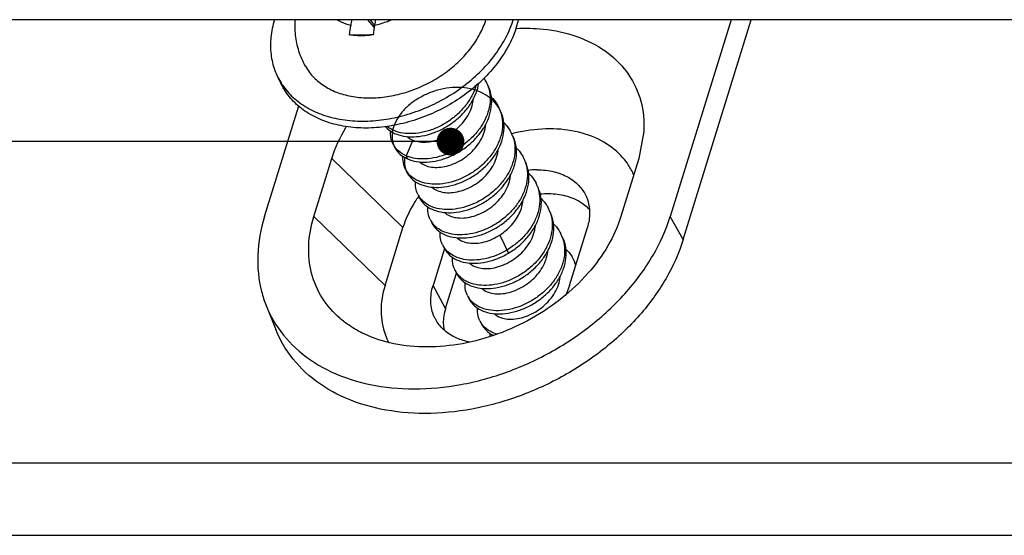
# Model space of a CAD drawing. Units: millimetres. Extents: x 4043 to 4732, y 2077 to 2556.
# Drawn here: x 4167 to 4188, y 2111 to 2122 of the extents above; entities that cross this region are included whole.
import ezdxf

# ---------------------------------------------------------------- set-up
doc = ezdxf.new("R2010")
doc.units = ezdxf.units.MM
doc.layers.add('from', color=7, linetype='Continuous', lineweight=13)
doc.styles.get("Standard").update_dxf_attribs({"font": 'arial.ttf'})
doc.dimstyles.get("Standard").update_dxf_attribs({"dimtxt": 3, "dimasz": 0.1875, "dimexe": 0.18, "dimexo": 1, "dimgap": 0.09, "dimtad": 0, "dimdsep": 46, "dimtxsty": 'Standard', "dimcen": 0.09, "dimazin": 2, "dimtp": 0.01, "dimtm": 0.01, "dimtfac": 1, "dimtofl": 0, "dimtmove": 0, "dimatfit": 3, "dimfxl": 0, "dimtolj": 1, "dimarcsym": 0})

# ---------------------------------------------------------------- blocks, each defined once
blk = doc.blocks.new('A$C1F0B167A')
at = {"color": 7, "linetype": 'Continuous'}
for p, q in [((229.731, 31.584), (58.968, 31.584)), ((163.124, 31.382), (162.954, 31.584)), ((163.128, 31.435), (163.027, 31.584)), ((172.763, 31.584), (171.118, 26.261)), ((171.471, 25.639), (173.308, 31.584)), ((162.69, 31.172), (162.697, 31.172)), ((160.513, 30.04), (160.605, 29.854)), ((160.162, 26.261), (161.086, 29.251)), ((170.405, 28.557), (170.269, 27.828)), ((163.628, 28.232), (163.67, 28.146)), ((164.17, 28.327), (163.983, 27.906)), ((161.495, 26.261), (161.979, 27.828)), ((161.979, 27.828), (163.9, 25.963)), ((163.983, 27.906), (164.025, 27.821)), ((170.269, 27.828), (169.785, 26.261)), ((163.964, 27.548), (164.006, 27.462)), ((164.299, 26.864), (164.341, 26.779)), ((163.416, 24.396), (161.495, 26.261)), ((164.635, 26.18), (164.677, 26.095)), ((171.471, 25.639), (171.118, 26.261)), ((163.416, 24.396), (163.9, 25.963)), ((168.397, 24.396), (168.881, 25.963)), ((166.515, 25.761), (166.755, 25.273)), ((165.021, 25.394), (164.713, 24.396)), ((164.971, 25.497), (165.012, 25.411)), ((165.306, 24.813), (165.348, 24.727)), ((165.05, 23.775), (165.345, 24.728)), ((165.05, 23.775), (164.713, 24.396)), ((165.642, 24.129), (165.684, 24.044)), ((160.205, 23.855), (160.462, 23.212)), ((165.977, 23.445), (166.019, 23.36)), ((127.661, 19.603), (199.504, 19.603)), ((127.056, 17.644), (198.898, 17.644))]:
    blk.add_line(p, q, dxfattribs=at)
for centre, radius, start, end in [((166.034, 30.816), 3.6, 170.0511, 174.3004), ((174.304, 29.359), 11.997, 169.3116, 170.0185), ((166.739, 30.808), 3.661, 170.0864, 174.2651), ((174.949, 29.359), 11.997, 169.3116, 170.0185), ((164.5, 32.16), 2.586, 342.806, 347.0727), ((162.717, 45.956), 14.785, 268.9736, 269.8976), ((167.22, 26.249), 5.104, 92.8103, 93.1326), ((162.16, 30.849), 1.834, 206.1445, 212.6244), ((162.155, 30.845), 1.829, 212.6257, 214.1191), ((165.284, 29.468), 0.969, 26.1641, 33.5091), ((165.293, 29.473), 0.959, 20.5063, 26.1416), ((164.297, 30.231), 1.701, 327.7089, 328.1311), ((164.851, 29.518), 0.953, 347.5779, 355.3531), ((165.615, 28.783), 0.973, 20.5378, 26.1336), ((165.62, 28.784), 0.969, 17.6697, 20.5371), ((165.182, 28.835), 0.958, 347.5902, 354.3959), ((165.965, 28.105), 0.958, 20.5139, 26.1507), ((164.175, 28.499), 0.609, 206.0596, 214.8365), ((165.522, 28.15), 0.953, 347.5797, 355.2248), ((164.353, 28.748), 0.92, 246.2793, 250.2775), ((166.286, 27.415), 0.974, 20.5379, 26.1261), ((166.288, 27.416), 0.971, 16.9657, 20.5389), ((168.483, 26.669), 1.8, 23.083, 33.4264), ((164.527, 27.825), 0.628, 206.2089, 214.8589), ((164.53, 27.827), 0.631, 214.8484, 219.683), ((167.524, 25.251), 2.273, 90.0472, 96.2298), ((165.855, 27.467), 0.955, 347.585, 354.8233), ((166.637, 26.738), 0.957, 20.5228, 26.1572), ((164.845, 27.131), 0.607, 206.0712, 209.6377), ((167.207, 24.786), 3.523, 144.5058, 145.1697), ((164.851, 27.135), 0.614, 209.6629, 214.8418), ((166.193, 26.783), 0.954, 347.5807, 355.1536), ((166.956, 26.047), 0.975, 20.537, 26.1194), ((168.132, 25.71), 1.093, 42.3965, 46.5171), ((165.198, 26.457), 0.627, 206.1948, 218.8546), ((166.527, 26.099), 0.955, 347.5834, 354.9486), ((167.308, 25.371), 0.957, 20.5325, 26.1645), ((165.517, 25.764), 0.608, 206.087, 214.8969), ((166.863, 25.415), 0.954, 347.582, 355.0551), ((167.627, 24.68), 0.975, 20.5351, 26.1148), ((167.626, 24.679), 0.976, 15.6291, 20.5384), ((167.67, 24.594), 0.974, 21.8798, 26.115), ((165.869, 25.09), 0.627, 206.1818, 214.852), ((165.867, 25.088), 0.625, 214.8502, 218.1829), ((166.667, 25.432), 1.677, 328.3858, 329.376), ((167.199, 24.732), 0.954, 347.5816, 355.0817), ((166.188, 24.397), 0.608, 206.1003, 214.9345), ((166.539, 23.721), 0.626, 206.1649, 214.8518), ((166.535, 23.719), 0.622, 214.8552, 217.4238), ((166.986, 23.048), 0.738, 175.9499, 181.3854)]:
    blk.add_arc(centre, radius, start, end, dxfattribs=at)
for points, start_tangent, end_tangent in [([(160.431, 31.582), (160.333, 31.106), (160.336, 30.644), (160.44, 30.211), (160.513, 30.04)], (-0.295247, -0.955421), (0.440631, -0.897689)), ([(166.97, 31.396), (166.774, 30.919), (166.486, 30.458), (166.115, 30.025), (165.672, 29.633), (165.17, 29.295), (164.625, 29.021), (164.053, 28.819), (163.472, 28.696), (162.899, 28.654), (162.352, 28.696), (161.848, 28.819), (161.401, 29.021), (161.025, 29.295), (160.733, 29.633), (160.605, 29.854)], (-0.295247, -0.955421), (-0.44063, 0.897689)), ([(160.641, 29.82), (160.934, 29.482), (161.31, 29.208), (161.756, 29.006), (162.261, 28.882), (162.808, 28.84), (163.381, 28.882), (163.962, 29.006), (164.533, 29.208), (165.078, 29.482), (165.58, 29.82), (166.023, 30.211), (166.395, 30.644), (166.683, 31.106), (166.879, 31.582)], (0.56092, -0.82787), (0.295247, 0.955421)), ([(161.267, 30.325), (161.091, 30.73), (161, 31.168), (160.996, 31.584)], (-0.488508, 0.872559), (0.080726, 0.996736)), ([(161.267, 30.325), (161.376, 30.158), (161.634, 29.895), (161.961, 29.689), (162.345, 29.548), (162.775, 29.476), (163.234, 29.476), (163.708, 29.548), (164.18, 29.689), (164.634, 29.895), (165.055, 30.159), (165.428, 30.471), (165.74, 30.821), (165.981, 31.197), (166.142, 31.582)], (0.488631, -0.87249), (0.295247, 0.955421)), ([(162.136, 31.577), (162.23, 31.526), (162.488, 31.438)], (0.851921, -0.52367), (0.977142, -0.212586)), ([(163.133, 31.438), (163.446, 31.526), (163.574, 31.578)], (0.982104, 0.188341), (0.912893, 0.408199)), ([(162.69, 31.148), (162.659, 31.15), (162.452, 31.174)], (-0.99918, 0.040497), (-0.983797, 0.179289)), ([(163.097, 31.174), (162.875, 31.15), (162.69, 31.148)], (-0.98685, -0.161639), (-0.99918, 0.040497)), ([(162.697, 31.172), (162.917, 31.175), (163.096, 31.186)], (1, -0.000015), (0.994709, 0.102735)), ([(166.97, 31.347), (167.691, 31.328), (168.597, 31.129), (169.361, 30.738), (169.938, 30.179), (170.297, 29.477), (170.409, 28.676), (170.404, 28.557)], (0.998797, 0.049027), (-0.060072, -0.998194)), ([(165.871, 29.801), (165.812, 29.634), (165.662, 29.361), (165.457, 29.11), (165.207, 28.892), (164.926, 28.716), (164.626, 28.59), (164.324, 28.519), (164.035, 28.504), (163.773, 28.545), (163.551, 28.64), (163.477, 28.691)], (-0.273916, -0.961754), (-0.787667, 0.616101)), ([(166.191, 29.809), (166.238, 29.638), (166.252, 29.364), (166.196, 29.082), (166.075, 28.803), (165.895, 28.541), (165.665, 28.306), (165.397, 28.11), (165.104, 27.959), (164.803, 27.862), (164.504, 27.82), (164.226, 27.835), (164.043, 27.883)], (0.350718, -0.936481), (-0.941195, 0.337863)), ([(165.741, 29.333), (165.874, 29.599), (165.948, 29.877)], (0.527975, 0.84926), (0.147332, 0.989087)), ([(166.08, 28.655), (166.122, 28.726), (166.241, 29.006), (166.294, 29.29), (166.278, 29.565), (166.196, 29.81)], (0.524827, 0.851209), (-0.440414, 0.897795)), ([(163.95, 27.864), (163.941, 27.736), (163.98, 27.524), (164.085, 27.34), (164.251, 27.195), (164.47, 27.097), (164.729, 27.052), (165.017, 27.063), (165.318, 27.13), (165.618, 27.253), (165.903, 27.426), (166.156, 27.643), (166.364, 27.892), (166.517, 28.163), (166.608, 28.445), (166.631, 28.723), (166.586, 28.989), (166.472, 29.229), (166.296, 29.433), (166.065, 29.59), (165.791, 29.696), (165.485, 29.747), (165.162, 29.74), (164.836, 29.679), (164.525, 29.565), (164.24, 29.408), (163.997, 29.214), (163.806, 28.995), (163.676, 28.763), (163.612, 28.529), (163.617, 28.308), (163.691, 28.108), (163.829, 27.942), (164.025, 27.821)], (-0.150627, -0.988591), (0.915345, -0.402671)), ([(163.95, 27.864), (163.941, 27.736), (163.98, 27.524), (164.085, 27.34), (164.251, 27.195), (164.47, 27.097), (164.729, 27.052), (165.017, 27.063), (165.318, 27.13), (165.618, 27.253), (165.903, 27.426), (166.156, 27.643), (166.364, 27.892), (166.517, 28.163), (166.608, 28.445), (166.631, 28.723), (166.586, 28.989), (166.472, 29.229), (166.296, 29.433), (166.065, 29.59), (165.791, 29.696), (165.485, 29.747), (165.162, 29.74), (164.836, 29.679), (164.525, 29.565), (164.24, 29.408), (163.997, 29.214), (163.806, 28.995), (163.676, 28.763), (163.612, 28.529), (163.617, 28.308), (163.67, 28.146)], (-0.150627, -0.988591), (0.439481, -0.898252)), ([(163.428, 28.691), (163.442, 28.676), (163.621, 28.539), (163.85, 28.451), (164.118, 28.417), (164.412, 28.44), (164.716, 28.521), (165.015, 28.656), (165.294, 28.841), (165.538, 29.066), (165.735, 29.323)], (0.661925, -0.74957), (0.534217, 0.845347)), ([(164.17, 28.327), (164.351, 28.281), (164.559, 28.278), (164.782, 28.319), (165.008, 28.405), (165.225, 28.531), (165.421, 28.693), (165.585, 28.883), (165.707, 29.093), (165.782, 29.313)], (0.925824, -0.377955), (0.21425, 0.976779)), ([(166.286, 29.489), (166.429, 29.317), (166.489, 29.211)], (0.720266, -0.693698), (0.440456, -0.897774)), ([(166.543, 29.078), (166.589, 28.813), (166.567, 28.534), (166.476, 28.251), (166.322, 27.978), (166.114, 27.728), (165.862, 27.513), (165.58, 27.34), (165.281, 27.217), (164.98, 27.149), (164.691, 27.137), (164.43, 27.182), (164.211, 27.279), (164.044, 27.424)], (0.303505, -0.95283), (-0.638568, 0.769565)), ([(166.624, 28.802), (166.688, 28.734), (166.825, 28.528)], (0.718018, -0.696024), (0.440764, -0.897623)), ([(161.979, 27.828), (162.361, 28.672), (162.375, 28.695)], (0.295247, 0.955421), (0.518992, 0.854779)), ([(163.628, 28.232), (163.576, 28.39), (163.566, 28.578)], (-0.439496, 0.898245), (0.078968, 0.996877)), ([(164.025, 27.821), (164.268, 27.75), (164.546, 27.734), (164.844, 27.776), (165.147, 27.874), (165.442, 28.026), (165.712, 28.225), (165.942, 28.462), (166.08, 28.655)], (0.915345, -0.402671), (0.524827, 0.851209)), ([(164.348, 27.741), (164.384, 27.711), (164.532, 27.633), (164.715, 27.594), (164.922, 27.597), (165.142, 27.643), (165.364, 27.731), (165.576, 27.858), (165.766, 28.019), (165.925, 28.206), (166.045, 28.413), (166.117, 28.629)], (0.737421, -0.675433), (0.21425, 0.976779)), ([(167.864, 28.632), (167.021, 28.541), (166.849, 28.501)], (-1, 0), (-0.968863, -0.247597)), ([(169.986, 27.661), (169.842, 27.85), (169.324, 28.274), (168.65, 28.541), (167.864, 28.632)], (-0.550516, 0.834825), (-1, 0)), ([(164.01, 28.427), (164.032, 28.408), (164.17, 28.327)], (0.732026, -0.681276), (0.925824, -0.377955)), ([(166.862, 28.441), (166.911, 28.257), (166.922, 27.984), (166.863, 27.702), (166.739, 27.423), (166.556, 27.161), (166.324, 26.928), (166.055, 26.734), (165.761, 26.586), (165.459, 26.491), (165.162, 26.452), (164.887, 26.47), (164.646, 26.542), (164.453, 26.665), (164.347, 26.784)], (0.350785, -0.936456), (-0.57105, 0.820915)), ([(166.752, 27.288), (166.779, 27.334), (166.904, 27.612), (166.963, 27.894), (166.954, 28.168), (166.875, 28.425), (166.867, 28.442)], (0.524462, 0.851434), (-0.440782, 0.897614)), ([(163.983, 27.906), (163.788, 28.027), (163.676, 28.151)], (-0.915345, 0.402671), (-0.570777, 0.821105)), ([(164.686, 27.055), (164.72, 27.027), (164.868, 26.949), (165.051, 26.91), (165.257, 26.913), (165.477, 26.959), (165.699, 27.047), (165.911, 27.174), (166.102, 27.335), (166.261, 27.523), (166.38, 27.729), (166.453, 27.945)], (0.743063, -0.669221), (0.21425, 0.976779)), ([(166.959, 28.12), (167.106, 27.94), (167.16, 27.844)], (0.71893, -0.695082), (0.440361, -0.897821)), ([(163.964, 27.548), (163.939, 27.607), (163.899, 27.819), (163.901, 27.894)], (-0.441415, 0.897303), (0.07925, 0.996855)), ([(167.217, 27.699), (167.261, 27.433), (167.235, 27.153), (167.142, 26.871), (166.987, 26.601), (166.777, 26.353), (166.524, 26.138), (166.24, 25.967), (165.941, 25.846), (165.639, 25.78), (165.353, 25.77), (165.093, 25.817), (164.874, 25.917), (164.709, 26.064)], (0.291769, -0.956489), (-0.627377, 0.778716)), ([(167.085, 26.6), (167.183, 26.783), (167.277, 27.065), (167.303, 27.345), (167.26, 27.611), (167.202, 27.758)], (0.526824, 0.849974), (-0.440344, 0.897829)), ([(167.295, 27.435), (167.365, 27.36), (167.496, 27.16)], (0.718289, -0.695745), (0.440849, -0.897582)), ([(167.522, 27.525), (167.982, 27.471), (168.377, 27.315), (168.681, 27.067), (168.855, 26.791)], (1, 0), (0.395584, -0.91843)), ([(164.299, 26.864), (164.245, 27.03), (164.237, 27.203)], (-0.439582, 0.898202), (0.069923, 0.997552)), ([(164.341, 26.779), (164.358, 26.747), (164.494, 26.581), (164.686, 26.458), (164.926, 26.385), (165.201, 26.366), (165.498, 26.405), (165.8, 26.499), (166.094, 26.647), (166.364, 26.841), (166.596, 27.073), (166.752, 27.288)], (0.439584, -0.898202), (0.524462, 0.851434)), ([(165.019, 26.374), (165.055, 26.344), (165.204, 26.265), (165.386, 26.226), (165.593, 26.229), (165.813, 26.275), (166.035, 26.363), (166.247, 26.49), (166.437, 26.651), (166.597, 26.839), (166.716, 27.045), (166.788, 27.262)], (0.736524, -0.676412), (0.21425, 0.976779)), ([(167.533, 27.074), (167.584, 26.88), (167.592, 26.606), (167.531, 26.323), (167.405, 26.046), (167.22, 25.785), (166.985, 25.552), (166.713, 25.359)], (0.350872, -0.936423), (-0.858419, -0.512949)), ([(167.423, 25.92), (167.445, 25.957), (167.571, 26.233), (167.633, 26.516), (167.626, 26.792), (167.55, 27.048), (167.538, 27.075)], (0.524336, 0.851511), (-0.440862, 0.897575)), ([(168.742, 26.617), (168.524, 26.738), (168.07, 26.86), (167.606, 26.865)], (-0.82449, 0.565877), (-0.995402, -0.095788)), ([(164.316, 26.798), (164.222, 26.656), (163.9, 25.963)], (-0.57114, -0.820853), (-0.295247, -0.955421)), ([(164.677, 26.095), (164.751, 25.978), (164.916, 25.832), (165.132, 25.732), (165.39, 25.685), (165.676, 25.694), (165.979, 25.759), (166.28, 25.88), (166.564, 26.051), (166.817, 26.265), (167.027, 26.513), (167.085, 26.6)], (0.441277, -0.897371), (0.526824, 0.849974)), ([(167.63, 26.752), (167.783, 26.563), (167.831, 26.476)], (0.718902, -0.695112), (0.440279, -0.897861)), ([(168.884, 26.503), (168.742, 26.617)], (-0.725569, 0.688149), (-0.82449, 0.565877)), ([(168.855, 26.791), (168.874, 26.745), (168.942, 26.368), (168.881, 25.963)], (0.395584, -0.91843), (-0.292039, -0.956406)), ([(164.635, 26.18), (164.606, 26.249), (164.57, 26.461), (164.573, 26.527)], (-0.441275, 0.897372), (0.079795, 0.996811)), ([(167.869, 26.389), (167.892, 26.32), (167.932, 26.054), (167.904, 25.773), (167.808, 25.493), (167.651, 25.223), (167.439, 24.976), (167.183, 24.762), (166.898, 24.593), (166.598, 24.474), (166.297, 24.411), (166.011, 24.404), (165.753, 24.453), (165.538, 24.554), (165.376, 24.702)], (0.350828, -0.93644), (-0.618201, 0.78602)), ([(166.515, 25.761), (166.688, 25.889), (166.841, 26.04), (166.968, 26.209), (167.064, 26.39), (167.124, 26.578)], (0.843126, 0.537716), (0.21425, 0.976779)), ([(167.756, 25.233), (167.848, 25.402), (167.945, 25.684), (167.974, 25.967), (167.934, 26.235), (167.873, 26.391)], (0.526595, 0.850116), (-0.44028, 0.89786)), ([(160.162, 26.261), (159.979, 25.219), (160.081, 24.235), (160.205, 23.855)], (-0.295247, -0.955421), (0.371661, -0.928368)), ([(162.444, 23.321), (162.203, 23.506), (161.721, 24.062), (161.434, 24.728), (161.356, 25.473), (161.495, 26.261)], (-0.826513, 0.562917), (0.295247, 0.955421)), ([(164.2, 21.602), (165.461, 21.72), (166.726, 22.066), (167.932, 22.62), (169.023, 23.355), (169.947, 24.235), (170.657, 25.219), (171.118, 26.261)], (1, 0), (0.295247, 0.955421)), ([(169.785, 26.261), (169.436, 25.473), (168.898, 24.728), (168.2, 24.062), (167.374, 23.506), (166.461, 23.087), (165.505, 22.825), (164.551, 22.736)], (-0.295247, -0.955421), (-1, 0)), ([(167.966, 26.068), (168.044, 25.984), (168.167, 25.793)], (0.718507, -0.69552), (0.44092, -0.897546)), ([(164.971, 25.497), (164.915, 25.672), (164.907, 25.833)], (-0.439694, 0.898148), (0.067176, 0.997741)), ([(165.689, 25.007), (165.726, 24.976), (165.875, 24.898), (166.057, 24.859), (166.264, 24.861), (166.484, 24.907), (166.706, 24.996), (166.918, 25.123), (167.108, 25.284), (167.268, 25.471), (167.387, 25.678), (167.459, 25.894)], (0.7359, -0.67709), (0.21425, 0.976779)), ([(166.755, 25.273), (167.025, 25.465), (167.26, 25.697), (167.423, 25.92)], (0.858419, 0.512949), (0.524336, 0.851511)), ([(171.471, 25.639), (171.007, 24.588), (170.29, 23.595), (169.358, 22.707), (168.257, 21.966), (167.04, 21.407), (165.765, 21.058), (164.492, 20.939)], (-0.295247, -0.955421), (-1, 0)), ([(165.356, 25.688), (165.374, 25.673), (165.512, 25.592), (165.684, 25.547), (165.879, 25.541), (166.09, 25.575), (166.306, 25.649), (166.515, 25.761)], (0.740452, -0.672109), (0.843126, 0.537716)), ([(168.204, 25.706), (168.257, 25.501), (168.262, 25.225), (168.198, 24.943), (168.069, 24.666), (167.882, 24.407), (167.646, 24.176), (167.374, 23.985), (167.08, 23.841), (166.777, 23.751), (166.482, 23.716), (166.209, 23.738), (165.972, 23.815), (165.783, 23.941), (165.689, 24.048)], (0.350947, -0.936395), (-0.571628, 0.820513)), ([(168.109, 24.578), (168.239, 24.855), (168.303, 25.137), (168.299, 25.413), (168.226, 25.67), (168.209, 25.707)], (0.509386, 0.860538), (-0.440924, 0.897545)), ([(165.012, 25.411), (165.025, 25.388), (165.157, 25.22), (165.348, 25.095), (165.586, 25.019), (165.859, 24.998), (166.156, 25.034), (166.46, 25.127), (166.755, 25.273)], (0.439719, -0.898135), (0.858419, 0.512949)), ([(166.713, 25.359), (166.42, 25.213), (166.117, 25.121), (165.821, 25.084), (165.548, 25.104), (165.309, 25.179), (165.117, 25.304), (165.018, 25.416)], (-0.858419, -0.512949), (-0.571252, 0.820775)), ([(168.301, 25.384), (168.46, 25.187), (168.503, 25.109)], (0.718732, -0.695287), (0.440225, -0.897888)), ([(165.306, 24.813), (165.275, 24.888), (165.241, 25.102), (165.244, 25.159)], (-0.441134, 0.897441), (0.080263, 0.996774)), ([(165.348, 24.727), (165.417, 24.618), (165.578, 24.47), (165.793, 24.368), (166.05, 24.318), (166.336, 24.325), (166.637, 24.388), (166.938, 24.506), (167.223, 24.675), (167.477, 24.887), (167.69, 25.133), (167.756, 25.233)], (0.441092, -0.897462), (0.526595, 0.850116)), ([(166.031, 24.318), (166.062, 24.292), (166.21, 24.214), (166.393, 24.175), (166.599, 24.178), (166.82, 24.224), (167.041, 24.312), (167.253, 24.439), (167.444, 24.6), (167.603, 24.788), (167.722, 24.994), (167.795, 25.21)], (0.747565, -0.664189), (0.21425, 0.976779)), ([(165.684, 24.044), (165.692, 24.027), (165.823, 23.858), (166.011, 23.731), (166.247, 23.654), (166.52, 23.631), (166.816, 23.665), (167.119, 23.755), (167.414, 23.898), (167.686, 24.089), (167.922, 24.319), (168.094, 24.553)], (0.439886, -0.898054), (0.524182, 0.851606)), ([(166.36, 23.64), (166.397, 23.609), (166.546, 23.53), (166.728, 23.491), (166.935, 23.494), (167.155, 23.54), (167.377, 23.628), (167.589, 23.755), (167.779, 23.916), (167.939, 24.104), (168.058, 24.31), (168.131, 24.527)], (0.735246, -0.6778), (0.21425, 0.976779)), ([(163.416, 24.396), (163.309, 23.703), (163.425, 23.059), (163.519, 22.849)], (-0.295247, -0.955421), (0.467362, -0.884066)), ([(164.785, 23.474), (164.747, 23.549), (164.653, 23.954), (164.713, 24.396)], (-0.486289, 0.873798), (0.292039, 0.956406)), ([(165.642, 24.129), (165.584, 24.314), (165.579, 24.467)], (-0.439846, 0.898073), (0.068278, 0.997666)), ([(168.397, 24.396), (168.281, 24.118)], (-0.298474, -0.954418), (-0.464651, -0.885494)), ([(160.205, 23.855), (160.46, 23.355), (161.097, 22.62), (161.961, 22.066), (163.012, 21.72), (164.2, 21.602)], (0.371661, -0.928368), (1, 0)), ([(165.05, 23.775), (164.99, 23.376), (165.008, 23.187)], (-0.292039, -0.956406), (0.178049, -0.984022)), ([(165.977, 23.445), (165.943, 23.529), (165.913, 23.744), (165.915, 23.792)], (-0.440944, 0.897535), (0.080637, 0.996744)), ([(165.703, 22.868), (165.354, 22.975), (164.988, 23.214), (164.785, 23.474)], (-0.982536, 0.186075), (-0.486289, 0.873798)), ([(164.492, 20.939), (163.294, 21.058), (162.234, 21.407), (161.362, 21.966), (160.72, 22.707), (160.463, 23.212)], (-1, 0), (-0.371661, 0.928368)), ([(164.551, 22.736), (163.651, 22.825), (162.856, 23.087), (162.444, 23.321)], (-1, 0), (-0.826513, 0.562917)), ([(166.019, 23.36), (166.082, 23.258), (166.241, 23.108), (166.344, 23.048)], (0.440873, -0.897569), (0.899677, -0.436555)), ([(166.444, 23.079), (166.414, 23.088), (166.202, 23.191), (166.042, 23.341)], (-0.958566, 0.284871), (-0.607726, 0.794147))]:
    blk.add_spline(points, degree=3, dxfattribs=dict(at, start_tangent=start_tangent, end_tangent=end_tangent))

msp = doc.modelspace()

# ---------------------------------------------------------------- block references
at = {"xscale": 0.8, "yscale": 0.8, "zscale": 0.8}
msp.add_blockref('A$C1F0B167A', (4043.917, 2097.139), dxfattribs=at)

# ---------------------------------------------------------------- leaders
at = {"layer": 'from', "color": 4}
msp.add_leader([(4176.065, 2119.769), (4074.004, 2119.769)], dimstyle='Standard', override={"dimasz": 2.4, "dimldrblk": 'DotSmall'}, dxfattribs=at)

doc.saveas('drawing.dxf')
